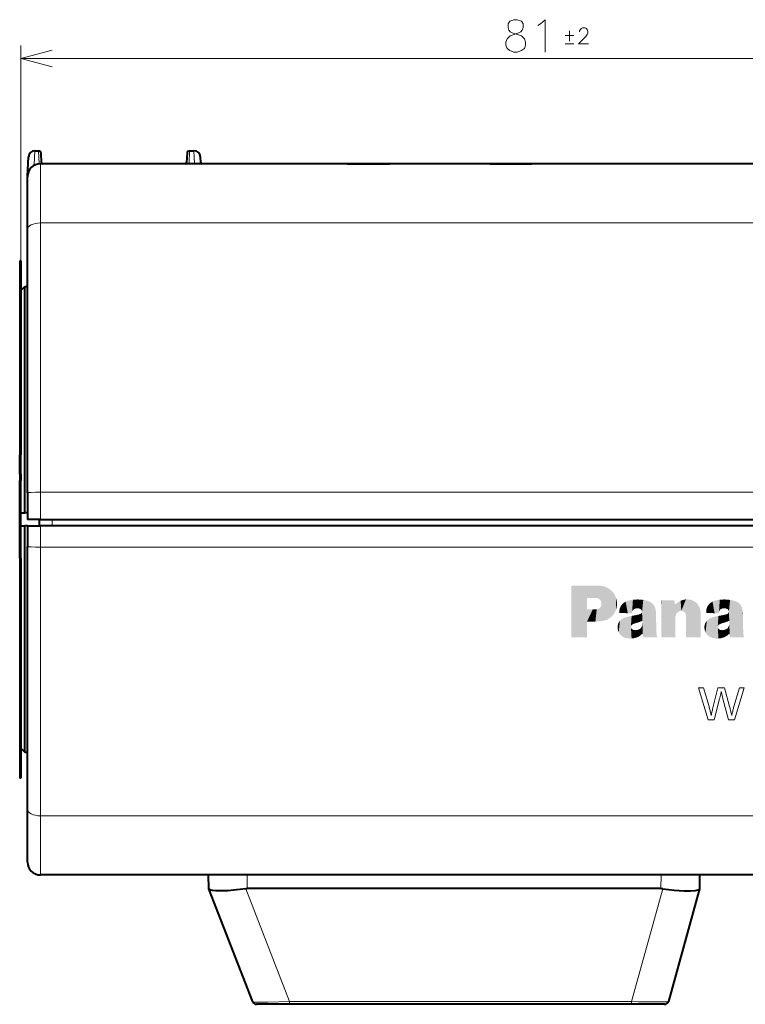
# Model space of a CAD drawing. Extents: x 4 to 595, y -67 to 418.
# Drawn here: x 309 to 365, y 186 to 262 of the extents above; entities that cross this region are included whole.
import ezdxf

# ---------------------------------------------------------------- set-up
doc = ezdxf.new("R2010")
doc.units = 0

msp = doc.modelspace()

# ---------------------------------------------------------------- linework, layer by layer
at = {"color": 7, "lineweight": 13, "ltscale": 0.416084}
msp.add_line((309.158752, 243.296417), (309.158752, 259.939789), dxfattribs=at)
at = {"color": 7, "lineweight": 13}
for p, q in [((309.158752, 258.939789), (390.45874, 258.939789)), ((310.658813, 225.393906), (310.658813, 246.219803)), ((383.95874, 246.21962), (310.658813, 246.21962)), ((383.95874, 225.393906), (310.658752, 225.393906)), ((383.95874, 221.154755), (310.658752, 221.154755)), ((310.658752, 200.373734), (310.658752, 221.154755)), ((382.658752, 200.373734), (310.658752, 200.373734)), ((356.365662, 186.001587), (329.928894, 186.001587))]:
    msp.add_line(p, q, dxfattribs=at)
at = {"color": 7, "lineweight": 40, "ltscale": 0.036898}
msp.add_line((309.660126, 249.848679), (309.737366, 251.322571), dxfattribs=at)
at = {"color": 7, "lineweight": 13, "ltscale": 0.027163}
msp.add_line((310.185486, 250.711075), (310.236664, 251.796402), dxfattribs=at)
at = {"color": 7, "lineweight": 40, "ltscale": 0.006997}
msp.add_line((310.236664, 251.796402), (310.516541, 251.796402), dxfattribs=at)
at = {"color": 7, "lineweight": 13, "ltscale": 0.024637}
msp.add_line((310.566071, 250.81218), (310.516541, 251.796402), dxfattribs=at)
at = {"color": 7, "lineweight": 40, "ltscale": 0.017917}
for p, q in [((310.753784, 250.891174), (310.716278, 251.606873)), ((322.001221, 251.606873), (321.963715, 250.891174))]:
    msp.add_line(p, q, dxfattribs=at)
at = {"color": 7, "lineweight": 13, "ltscale": 0.024541}
msp.add_line((322.200928, 251.796402), (322.151611, 250.81601), dxfattribs=at)
at = {"color": 7, "lineweight": 40, "ltscale": 0.008273}
msp.add_line((322.200928, 251.796402), (322.53186, 251.796402), dxfattribs=at)
at = {"color": 7, "lineweight": 13, "ltscale": 0.024537}
msp.add_line((322.578094, 250.81601), (322.53186, 251.796402), dxfattribs=at)
at = {"color": 7, "lineweight": 40, "ltscale": 0.0108}
msp.add_line((323.053772, 250.891174), (323.031158, 251.322571), dxfattribs=at)
at = {"color": 7, "lineweight": 13, "ltscale": 0.001548}
msp.add_line((310.566071, 250.81218), (310.627594, 250.819244), dxfattribs=at)
at = {"color": 7, "lineweight": 13, "ltscale": 0.114414}
msp.add_line((310.658722, 246.219757), (310.658813, 250.79631), dxfattribs=at)
at = {"color": 7, "lineweight": 40}
for p, q in [((383.95874, 250.796402), (310.658813, 250.796402)), ((309.658691, 225.350281), (309.658722, 245.728195)), ((310.658752, 223.296402), (383.95874, 223.296402)), ((383.95874, 222.796463), (310.660919, 222.796463)), ((309.658752, 200.865143), (309.658752, 221.199265)), ((383.95874, 195.796463), (310.658752, 195.796463)), ((358.640778, 194.741196), (326.658752, 194.741196)), ((356.365662, 185.796463), (329.928894, 185.796463))]:
    msp.add_line(p, q, dxfattribs=at)
at = {"color": 7, "lineweight": 13, "ltscale": 0.010662}
msp.add_line((322.578094, 250.81601), (322.151611, 250.81601), dxfattribs=at)
at = {"color": 7, "lineweight": 13, "ltscale": 0.00049}
for p, q in [((322.151611, 250.796402), (322.151611, 250.81601)), ((322.578094, 250.796402), (322.578094, 250.81601))]:
    msp.add_line(p, q, dxfattribs=at)
at = {"color": 7, "lineweight": 40, "ltscale": 0.08125}
for p, q in [((334.408752, 250.796402), (337.658752, 250.796402)), ((340.908752, 250.796402), (337.658752, 250.796402)), ((345.408752, 250.796402), (348.658752, 250.796402)), ((351.908752, 250.796402), (348.658752, 250.796402))]:
    msp.add_line(p, q, dxfattribs=at)
at = {"color": 7, "lineweight": 40, "ltscale": 0.101701}
msp.add_line((309.658661, 245.728226), (309.658722, 249.796249), dxfattribs=at)
at = {"color": 7, "lineweight": 40, "ltscale": 0.001135}
msp.add_line((309.663513, 249.893936), (309.660126, 249.848679), dxfattribs=at)
at = {"color": 7, "lineweight": 40, "ltscale": 0.326087}
for p, q in [((309.058746, 243.296417), (309.058746, 230.252945)), ((309.158752, 243.296417), (309.158752, 230.252945)), ((309.058746, 216.339905), (309.058746, 203.296417)), ((309.158752, 216.339905), (309.158752, 203.296417))]:
    msp.add_line(p, q, dxfattribs=at)
at = {"color": 7, "lineweight": 40, "ltscale": 0.0025}
for p, q in [((309.158752, 243.296417), (309.058746, 243.296417)), ((309.158752, 228.296417), (309.058746, 228.296417)), ((309.158752, 226.296417), (309.058746, 226.296417)), ((309.158752, 220.296417), (309.058746, 220.296417)), ((309.158752, 218.296417), (309.058746, 218.296417)), ((309.158752, 203.296417), (309.058746, 203.296417))]:
    msp.add_line(p, q, dxfattribs=at)
at = {"color": 7, "lineweight": 40, "ltscale": 0.010606}
for p, q in [((309.158752, 240.996429), (309.45874, 241.296432)), ((309.158752, 205.596436), (309.45874, 205.296432))]:
    msp.add_line(p, q, dxfattribs=at)
at = {"color": 7, "lineweight": 40, "ltscale": 0.43}
for p, q in [((309.158752, 223.796432), (309.158752, 240.996429)), ((309.158752, 205.596436), (309.158752, 222.796432))]:
    msp.add_line(p, q, dxfattribs=at)
at = {"color": 7, "lineweight": 40, "ltscale": 0.437394}
msp.add_line((309.45874, 223.800674), (309.45874, 241.296432), dxfattribs=at)
at = {"color": 7, "lineweight": 40, "ltscale": 0.005}
for p, q in [((309.45874, 241.296432), (309.658722, 241.296432)), ((309.658722, 223.796432), (309.45874, 223.796432)), ((309.658722, 222.796432), (309.45874, 222.796432)), ((309.45874, 205.296432), (309.658722, 205.296432))]:
    msp.add_line(p, q, dxfattribs=at)
at = {"color": 7, "lineweight": 40, "ltscale": 0.048913}
for p, q in [((309.058746, 230.252945), (309.058746, 228.296417)), ((309.158752, 230.252945), (309.158752, 228.296417)), ((309.058746, 218.296417), (309.058746, 216.339905)), ((309.158752, 218.296417), (309.158752, 216.339905))]:
    msp.add_line(p, q, dxfattribs=at)
at = {"color": 7, "lineweight": 13, "ltscale": 0.0025}
for p, q in [((309.158752, 230.252945), (309.058746, 230.252945)), ((309.158752, 226.80571), (309.058746, 226.80571)), ((309.158752, 219.787125), (309.058746, 219.787125)), ((309.158752, 216.339905), (309.058746, 216.339905))]:
    msp.add_line(p, q, dxfattribs=at)
at = {"color": 7, "lineweight": 40, "ltscale": 0.037268}
for p, q in [((309.058746, 226.80571), (309.058746, 228.296417)), ((309.158752, 226.80571), (309.158752, 228.296417)), ((309.058746, 219.787125), (309.058746, 218.296417)), ((309.158752, 219.787125), (309.158752, 218.296417))]:
    msp.add_line(p, q, dxfattribs=at)
at = {"color": 7, "lineweight": 40, "ltscale": 0.012732}
for p, q in [((309.058746, 226.80571), (309.058746, 226.296417)), ((309.158752, 226.80571), (309.158752, 226.296417)), ((309.058746, 220.296417), (309.058746, 219.787125)), ((309.158752, 220.296417), (309.158752, 219.787125))]:
    msp.add_line(p, q, dxfattribs=at)
at = {"color": 7, "lineweight": 40, "ltscale": 0.15}
for p, q in [((309.058746, 220.296417), (309.058746, 226.296417)), ((309.158752, 220.296417), (309.158752, 226.296417))]:
    msp.add_line(p, q, dxfattribs=at)
at = {"color": 7, "lineweight": 13, "ltscale": 0.052438}
msp.add_line((310.658752, 225.393906), (310.658752, 223.296402), dxfattribs=at)
at = {"color": 7, "lineweight": 40, "ltscale": 0.051347}
msp.add_line((309.658752, 225.350296), (309.658752, 223.296402), dxfattribs=at)
at = {"color": 7, "lineweight": 40, "ltscale": 0.025}
for p, q in [((309.158752, 222.796432), (309.158752, 223.796432)), ((310.658752, 223.296402), (309.658752, 223.296402))]:
    msp.add_line(p, q, dxfattribs=at)
at = {"color": 7, "lineweight": 40, "ltscale": 0.003719}
msp.add_line((309.158752, 223.796432), (309.307495, 223.796432), dxfattribs=at)
at = {"color": 7, "lineweight": 40, "ltscale": 0.003781}
msp.add_line((309.307495, 223.796432), (309.45874, 223.796432), dxfattribs=at)
at = {"color": 7, "lineweight": 40, "ltscale": 0.012499}
msp.add_line((310.56311, 223.296402), (310.558746, 222.796463), dxfattribs=at)
at = {"color": 7, "lineweight": 13, "ltscale": 0.012498}
msp.add_line((311.558746, 223.296402), (311.558746, 222.796463), dxfattribs=at)
at = {"color": 7, "lineweight": 40, "ltscale": 0.0075}
msp.add_line((309.158752, 222.796432), (309.45874, 222.796432), dxfattribs=at)
at = {"color": 7, "lineweight": 40, "ltscale": 0.4375}
msp.add_line((309.45874, 205.296432), (309.45874, 222.796432), dxfattribs=at)
at = {"color": 7, "lineweight": 40, "ltscale": 0.039968}
msp.add_line((309.658752, 222.797974), (309.658752, 221.199265), dxfattribs=at)
at = {"color": 7, "lineweight": 40, "ltscale": 0.025054}
msp.add_line((309.658752, 222.796463), (310.660919, 222.796463), dxfattribs=at)
at = {"color": 7, "lineweight": 13, "ltscale": 0.041043}
msp.add_line((310.660919, 222.796463), (310.658752, 221.154755), dxfattribs=at)
at = {"color": 7, "lineweight": 40, "ltscale": 0.101717}
msp.add_line((309.658752, 196.796463), (309.658752, 200.865143), dxfattribs=at)
at = {"color": 7, "lineweight": 13, "ltscale": 0.114432}
msp.add_line((310.658752, 195.796463), (310.658752, 200.373734), dxfattribs=at)
at = {"color": 7, "lineweight": 40, "ltscale": 0.026179}
msp.add_line((323.677002, 194.749466), (323.658752, 195.796463), dxfattribs=at)
at = {"color": 7, "lineweight": 13, "ltscale": 0.026382}
msp.add_line((326.658752, 194.741196), (326.658752, 195.796463), dxfattribs=at)
at = {"color": 7, "lineweight": 13, "ltscale": 0.026386}
msp.add_line((358.640778, 194.741196), (358.65921, 195.796463), dxfattribs=at)
at = {"color": 143, "lineweight": 13, "ltscale": 0.026384}
msp.add_line((358.6409, 194.741409), (358.65918, 195.796631), dxfattribs=at)
at = {"color": 7, "lineweight": 40, "ltscale": 0.026681}
msp.add_line((361.640106, 194.729401), (361.658752, 195.796463), dxfattribs=at)
at = {"color": 143, "lineweight": 13, "ltscale": 0.026678}
msp.add_line((361.640198, 194.729691), (361.658813, 195.796631), dxfattribs=at)
at = {"color": 7, "lineweight": 40, "ltscale": 0.000391}
msp.add_line((323.682678, 194.734879), (323.677002, 194.749466), dxfattribs=at)
at = {"color": 7, "lineweight": 40, "ltscale": 0.234634}
msp.add_line((327.084381, 185.987686), (323.682678, 194.734879), dxfattribs=at)
at = {"color": 7, "lineweight": 13, "ltscale": 0.234206}
msp.add_line((329.928894, 186.001587), (326.533417, 194.732849), dxfattribs=at)
at = {"color": 7, "lineweight": 13, "ltscale": 0.226457}
msp.add_line((358.790039, 194.729401), (356.365662, 186.001587), dxfattribs=at)
at = {"color": 143, "lineweight": 13, "ltscale": 0.226456}
msp.add_line((358.79007, 194.729691), (356.365784, 186.001892), dxfattribs=at)
at = {"color": 143, "lineweight": 13, "ltscale": 0.001871}
msp.add_line((358.715668, 194.738312), (358.6409, 194.741409), dxfattribs=at)
at = {"color": 143, "lineweight": 13, "ltscale": 0.001872}
msp.add_line((358.79007, 194.729691), (358.715668, 194.738312), dxfattribs=at)
at = {"color": 143, "lineweight": 13, "ltscale": 0.015346}
msp.add_line((358.79007, 194.729691), (359.398132, 194.64563), dxfattribs=at)
at = {"color": 143, "lineweight": 13, "ltscale": 0.225913}
msp.add_line((361.638489, 194.723145), (359.219696, 186.016357), dxfattribs=at)
at = {"color": 7, "lineweight": 40, "ltscale": 0.225916}
msp.add_line((361.638367, 194.723114), (359.219757, 186.016159), dxfattribs=at)
at = {"color": 143, "lineweight": 13, "ltscale": 0.01535}
msp.add_line((359.398132, 194.64563), (360.009308, 194.586716), dxfattribs=at)
at = {"color": 143, "lineweight": 13, "ltscale": 0.006602}
msp.add_line((360.009308, 194.586716), (360.272858, 194.57019), dxfattribs=at)
at = {"color": 143, "lineweight": 13, "ltscale": 0.006611}
msp.add_line((360.272858, 194.57019), (360.537079, 194.559845), dxfattribs=at)
at = {"color": 143, "lineweight": 13, "ltscale": 0.005607}
msp.add_line((360.537079, 194.559845), (360.761353, 194.556747), dxfattribs=at)
at = {"color": 143, "lineweight": 13, "ltscale": 0.005583}
msp.add_line((360.761353, 194.556747), (360.984619, 194.562256), dxfattribs=at)
at = {"color": 143, "lineweight": 13, "ltscale": 0.004248}
msp.add_line((360.984619, 194.562256), (361.154114, 194.57431), dxfattribs=at)
at = {"color": 143, "lineweight": 13, "ltscale": 0.004296}
msp.add_line((361.154114, 194.57431), (361.324982, 194.592575), dxfattribs=at)
at = {"color": 7, "lineweight": 40, "ltscale": 0.000163}
msp.add_line((361.640106, 194.729401), (361.638367, 194.723114), dxfattribs=at)
at = {"color": 7, "lineweight": 40, "ltscale": 0.064124}
msp.add_line((329.928894, 185.796463), (327.363953, 185.796463), dxfattribs=at)
at = {"color": 7, "lineweight": 13, "ltscale": 0.005128}
for p, q in [((329.928894, 185.796463), (329.928894, 186.001587)), ((356.365662, 186.001587), (356.365662, 185.796463))]:
    msp.add_line(p, q, dxfattribs=at)
at = {"color": 7, "lineweight": 40, "ltscale": 0.064127}
msp.add_line((358.930725, 185.796463), (356.365662, 185.796463), dxfattribs=at)
at = {"color": 143, "lineweight": 13, "ltscale": 0.005133}
msp.add_line((356.365784, 185.796555), (356.365784, 186.001892), dxfattribs=at)
at = {"color": 143, "lineweight": 13, "ltscale": 0.013827}
msp.add_line((356.918762, 185.990753), (356.365784, 186.001892), dxfattribs=at)
at = {"color": 143, "lineweight": 13, "ltscale": 0.013832}
msp.add_line((357.471985, 185.981903), (356.918762, 185.990753), dxfattribs=at)
at = {"color": 143, "lineweight": 13, "ltscale": 0.006074}
msp.add_line((357.714935, 185.97937), (357.471985, 185.981903), dxfattribs=at)
at = {"color": 143, "lineweight": 13, "ltscale": 0.006071}
msp.add_line((357.957764, 185.977768), (357.714935, 185.97937), dxfattribs=at)
at = {"color": 143, "lineweight": 13, "ltscale": 0.005288}
for p, q in [((358.169281, 185.977539), (357.957764, 185.977768)), ((358.380798, 185.977768), (358.169281, 185.977539))]:
    msp.add_line(p, q, dxfattribs=at)
at = {"color": 143, "lineweight": 13, "ltscale": 0.004358}
msp.add_line((358.555115, 185.978912), (358.380798, 185.977768), dxfattribs=at)
at = {"color": 143, "lineweight": 13, "ltscale": 0.004359}
msp.add_line((358.729462, 185.981567), (358.555115, 185.978912), dxfattribs=at)
at = {"color": 143, "lineweight": 13, "ltscale": 0.003285}
msp.add_line((358.860809, 185.985413), (358.729462, 185.981567), dxfattribs=at)
at = {"color": 143, "lineweight": 13, "ltscale": 0.003297}
msp.add_line((358.992645, 185.989487), (358.860809, 185.985413), dxfattribs=at)
at = {"color": 143, "lineweight": 13, "ltscale": 0.00287}
msp.add_line((359.107361, 185.994308), (358.992645, 185.989487), dxfattribs=at)
at = {"color": 143, "lineweight": 13, "ltscale": 0.002862}
msp.add_line((359.219696, 186.016357), (359.107361, 185.994308), dxfattribs=at)
at = {"color": 7, "lineweight": 13}
for points in [[(347.855103, 261.818817), (347.532532, 261.939789), (347.274475, 261.939789), (346.951904, 261.818817)], [(349.330933, 261.617188), (349.68576, 261.939789), (349.68576, 259.439789)], [(346.758331, 259.722046), (346.66156, 259.963989), (346.66156, 260.205902), (346.758331, 260.447845), (346.984131, 260.689789), (347.66156, 260.931732), (347.822845, 261.01236), (347.919617, 261.133331), (347.984131, 261.334961), (347.984131, 261.617188), (347.855103, 261.818817)], [(346.951904, 261.818817), (346.822845, 261.617188), (346.822845, 261.334961), (346.88739, 261.133331), (346.984131, 261.01236), (347.145447, 260.931732), (347.855103, 260.689789)], [(349.13736, 261.496246), (349.330933, 261.617188)], [(353.052704, 260.064789), (352.278503, 260.064789), (352.826874, 260.629303), (352.939789, 260.790588), (352.98819, 260.91156), (352.98819, 261.032532), (352.939789, 261.173645), (352.891418, 261.254303), (352.778503, 261.314789), (352.584961, 261.314789), (352.472046, 261.254303), (352.423645, 261.193817), (352.359131, 261.072845), (352.359131, 261.01236)], [(348.080933, 260.447845), (347.855103, 260.689789)], [(348.080933, 260.447845), (348.177704, 260.205902), (348.177704, 259.963989), (348.080933, 259.722046), (347.855103, 259.56076)], [(351.91156, 260.709961), (351.234131, 260.709961)], [(351.572845, 260.28656), (351.572845, 261.072845)], [(346.758331, 259.722046), (346.951904, 259.56076), (347.274475, 259.439789), (347.532532, 259.439789), (347.855103, 259.56076)], [(351.234131, 260.064789), (351.91156, 260.064789)], [(311.573547, 259.586823), (309.158752, 258.939789), (311.573547, 258.292725)], [(310.753784, 250.891174), (310.748779, 250.870956), (310.737701, 250.857513), (310.687347, 250.831467), (310.627655, 250.81926)], [(322.151611, 250.81601), (322.02774, 250.83223), (321.979248, 250.857971), (321.968536, 250.871246), (321.963715, 250.891174)], [(323.053772, 250.891174), (323.050598, 250.880417), (323.041748, 250.871475), (323.014374, 250.857605), (322.87735, 250.830048), (322.578094, 250.81601)], [(329.928894, 186.001587), (328.242096, 185.963013), (327.606445, 185.960159), (327.180664, 185.971329), (327.111389, 185.978546), (327.09259, 185.982773), (327.085724, 185.986038), (327.084381, 185.987732)], [(359.219757, 186.016174), (359.218597, 186.014374), (359.212341, 186.01088), (359.163147, 186.001343), (358.775787, 185.9823), (358.198303, 185.977036), (356.365662, 186.001587)]]:
    msp.add_lwpolyline(points, dxfattribs=at)
msp.add_lwpolyline([(365.080658, 210.283157), (364.715179, 210.283157), (364.285217, 208.821243), (364.263824, 208.745422), (364.243805, 208.672455), (364.225006, 208.601822), (364.207367, 208.533081), (364.190765, 208.465744), (364.175079, 208.399323), (364.160217, 208.333359), (364.146057, 208.267334), (364.132477, 208.200806), (364.119354, 208.133286), (364.09491, 208.236969), (364.074371, 208.323654), (364.056946, 208.39682), (364.041779, 208.459915), (364.027985, 208.516418), (364.014771, 208.569794), (364.001251, 208.623505), (363.986603, 208.681), (363.96994, 208.745758), (363.950439, 208.821243), (363.563477, 210.283157), (363.05365, 210.283157), (362.691223, 208.833527), (362.664551, 208.723862), (362.641357, 208.627731), (362.621307, 208.54335), (362.604004, 208.468964), (362.589111, 208.402786), (362.576233, 208.343063), (362.565033, 208.288025), (362.555115, 208.235886), (362.546112, 208.184906), (362.537659, 208.133286), (362.525726, 208.190781), (362.512085, 208.252304), (362.496948, 208.317291), (362.480469, 208.385178), (362.462799, 208.455383), (362.444122, 208.527344), (362.424622, 208.600479), (362.404419, 208.674225), (362.383698, 208.748001), (362.36261, 208.821243), (361.926483, 210.283157), (361.53952, 210.283157), (362.307343, 207.783157), (362.768005, 207.783157), (363.179565, 209.423203), (363.190704, 209.46756), (363.202087, 209.514175), (363.213715, 209.563248), (363.225647, 209.615005), (363.237915, 209.669678), (363.250549, 209.727478), (363.26358, 209.788651), (363.277069, 209.853378), (363.291016, 209.921921), (363.305481, 209.994461), (363.31839, 209.934845), (363.331329, 209.875793), (363.34436, 209.817276), (363.357483, 209.759323), (363.370758, 209.70192), (363.384216, 209.645081), (363.397888, 209.588776), (363.411835, 209.533035), (363.426056, 209.477844), (363.440613, 209.423203), (363.87674, 207.783157), (364.331299, 207.783157)], close=True, dxfattribs=at)
at = {"color": 7, "lineweight": 40}
for points in [[(326.533417, 194.732849), (325.585663, 194.620865), (325.148438, 194.584152), (324.571442, 194.560425), (324.233612, 194.568192), (323.969147, 194.597427), (323.835693, 194.629379), (323.742004, 194.670807), (323.704468, 194.701096), (323.682678, 194.734879)], [(358.790039, 194.729401), (359.662415, 194.616791), (360.451385, 194.56221), (360.933624, 194.560257), (361.316193, 194.591278), (361.531799, 194.641846), (361.597961, 194.674805), (361.630707, 194.706421), (361.638367, 194.723114)]]:
    msp.add_lwpolyline(points, dxfattribs=at)
at = {"color": 143, "lineweight": 13}
for points in [[(361.324982, 194.592575), (361.426544, 194.606766), (361.429138, 194.60675), (361.426331, 194.605148), (361.40094, 194.600113), (361.397522, 194.59993), (361.399597, 194.60144), (361.496887, 194.626678)], [(361.496887, 194.626678), (361.581238, 194.677017), (361.583435, 194.677872), (361.583221, 194.676834), (361.571045, 194.667679), (361.560486, 194.660919), (361.558289, 194.65979), (361.557251, 194.659561), (361.559204, 194.661957), (361.638489, 194.723145)], [(358.930634, 185.796555), (359.057648, 185.824677), (359.158844, 185.901642), (359.219696, 186.016357)]]:
    msp.add_lwpolyline(points, dxfattribs=at)
at = {"color": 7, "lineweight": 40}
for centre, radius, start, end in [((310.236664, 251.296402), 0.5, 90.000003, 176.999995), ((310.516541, 251.596405), 0.2, 3, 90.000003), ((322.200928, 251.596405), 0.2, 90.000003, 176.999995), ((322.53186, 251.296402), 0.5, 3, 90.000003), ((310.658813, 249.796341), 1.00007, 89.999982, 179.996003), ((310.853638, 250.896408), 0.1, 183.000005, 269.999997), ((321.863831, 250.896408), 0.1, 269.999997, 357), ((323.153625, 250.896408), 0.1, 183.000005, 269.999997), ((310.658752, 196.796463), 1, 180.000005, 269.999997), ((326.658936, 193.792984), 0.948216, 90.012638, 97.60802), ((358.640503, 193.787842), 0.953366, 80.975813, 89.983917), ((327.363953, 186.096466), 0.3, 201.249547, 269.999997), ((358.930725, 186.096466), 0.3, 269.999997, 344.475888)]:
    msp.add_arc(centre, radius, start, end, dxfattribs=at)
at = {"color": 7, "lineweight": 13}
for centre, radius, start, end in [((310.702606, 249.806793), 1.042434, 119.764239, 177.698955), ((310.658081, 249.698669), 1.117292, 94.724519, 115.023937), ((310.217957, 250.739899), 0.042728, 221.59806, 284.504703), ((310.597168, 250.812744), 0.030594, 181.061147, 221.290551), ((310.664063, 250.834976), 0.039258, 203.350076, 262.234776)]:
    msp.add_arc(centre, radius, start, end, dxfattribs=at)
for centre, major_axis, ratio, start_param, end_param in [((310.658813, 245.728226), (1.000092, -0.000015), 0.491495, 1.570802792, 3.14161137), ((310.658813, 225.350296), (-1.000061, 0), 0.043619, 4.712441301, 6.283115498), ((310.658752, 221.199265), (-1, 0), 0.044511, 0.000000014, 1.570796327), ((310.658752, 200.865143), (-1, 0), 0.491414, 6.283185307, 7.853981634)]:
    msp.add_ellipse(centre, major_axis=major_axis, ratio=ratio, start_param=start_param, end_param=end_param, dxfattribs=at)
at = {"color": 7, "lineweight": 5}
for points in [[(353.675964, 218.168625), (353.375946, 217.207108), (351.718201, 218.168625), (352.932281, 217.207108)], [(351.718201, 218.168625), (352.932281, 217.207108), (351.718201, 214.167847)], [(353.675964, 218.168625), (353.575958, 217.207108), (353.375946, 217.207108), (353.475952, 217.207108)], [(353.575958, 217.207108), (353.675964, 218.168625), (353.675964, 217.205414), (353.77594, 218.167892)], [(353.675964, 217.205414), (353.77594, 218.167892), (353.77594, 217.184235), (353.875946, 218.164551)], [(353.77594, 217.184235), (353.875946, 218.164551), (353.875946, 217.13298), (353.975952, 218.1577)], [(353.875946, 217.13298), (353.975952, 218.1577), (353.975952, 217.031662)], [(354.075958, 218.145706), (354.024017, 216.934937), (353.975952, 218.1577), (353.975952, 217.031662)], [(354.075958, 218.145706), (354.046906, 216.73494), (354.024017, 216.934937), (354.045258, 216.83493)], [(354.085358, 215.434937), (354.03186, 216.634933), (354.075958, 218.145706), (354.046906, 216.73494)], [(354.085358, 215.434937), (354.075958, 218.145706), (354.175964, 215.452377), (354.140045, 218.134933)], [(354.140045, 218.134933), (354.175964, 218.126633), (354.175964, 215.452377), (354.27594, 218.099915)], [(354.175964, 215.452377), (354.27594, 218.099915), (354.27594, 215.477173), (354.375946, 218.064911)], [(354.27594, 215.477173), (354.375946, 218.064911), (354.375946, 215.508713), (354.446259, 218.034943)], [(354.375946, 215.508713), (354.446259, 218.034943), (354.475952, 215.548981)], [(354.446259, 218.034943), (354.475952, 218.020767), (354.475952, 215.548981), (354.575958, 217.966415)], [(354.475952, 215.548981), (354.575958, 217.966415), (354.575958, 215.599121), (354.624847, 217.934937)], [(354.575958, 215.599121), (354.624847, 217.934937), (354.675964, 215.66066), (354.675964, 217.899963)], [(354.675964, 215.66066), (354.675964, 217.899963), (354.75705, 217.83493)], [(354.77594, 215.735687), (354.675964, 215.66066), (354.77594, 217.817627), (354.75705, 217.83493)], [(354.77594, 215.735687), (354.77594, 217.817627), (354.875946, 215.827835), (354.860046, 217.73494)], [(351.718201, 214.167847), (352.932281, 217.207108), (352.932281, 214.167847), (352.932281, 216.337555)], [(354.860046, 217.73494), (354.875946, 217.718079), (354.875946, 215.827835), (354.945374, 217.634933)], [(354.875946, 215.827835), (354.945374, 217.634933), (354.967621, 215.934937), (354.975952, 217.592484)], [(354.967621, 215.934937), (354.975952, 217.592484), (355.037476, 216.034943)], [(354.975952, 217.592484), (355.015289, 217.534943), (355.037476, 216.034943), (355.073334, 217.434937)], [(355.037476, 216.034943), (355.073334, 217.434937), (355.094452, 216.134933), (355.122437, 217.33493)], [(355.094452, 216.134933), (355.122437, 217.33493), (355.140381, 216.23494), (355.162689, 217.23494)], [(355.140381, 216.23494), (355.162689, 217.23494), (355.175964, 216.332779)], [(355.162689, 217.23494), (355.175964, 217.188797), (355.175964, 216.332779), (355.194824, 217.134933)], [(355.175964, 216.332779), (355.194824, 217.134933), (355.204254, 216.434937), (355.218719, 217.034943)], [(355.204254, 216.434937), (355.218719, 217.034943), (355.223969, 216.534943), (355.234558, 216.934937)], [(356.33371, 216.034927), (356.075958, 216.041306), (356.19632, 217.034943), (356.175964, 217.029984)], [(356.075958, 216.041306), (356.075958, 217.000931), (356.175964, 217.029984)], [(356.33371, 216.034927), (356.19632, 217.034943), (356.375946, 217.067688), (356.27594, 217.051804)], [(356.411438, 216.034927), (356.33371, 216.034927), (356.475952, 217.081085), (356.375946, 217.067688)], [(356.411438, 216.034927), (356.475952, 217.081085), (356.418304, 216.034927), (356.418304, 216.134933)], [(356.475952, 217.081085), (356.450439, 216.23494), (356.418304, 216.134933)], [(356.475952, 217.081085), (356.575958, 217.091782), (356.450439, 216.23494), (356.475952, 216.278366)], [(356.575958, 217.091782), (356.528778, 216.33493), (356.475952, 216.278366)], [(356.675964, 217.09877), (356.575958, 216.366425), (356.575958, 217.091782), (356.528778, 216.33493)], [(356.77594, 217.102097), (356.675964, 216.403687), (356.675964, 217.09877), (356.575958, 216.366425)], [(356.875946, 217.102295), (356.77594, 216.421051), (356.77594, 217.102097), (356.675964, 216.403687)], [(356.975952, 217.099274), (356.875946, 216.419952), (356.875946, 217.102295), (356.77594, 216.421051)], [(357.075958, 217.092728), (356.975952, 216.399948), (356.975952, 217.099274), (356.875946, 216.419952)], [(357.175964, 217.082062), (357.075958, 216.355911), (357.075958, 217.092728), (356.975952, 216.399948)], [(357.175964, 216.217453), (357.102478, 216.33493), (357.175964, 217.082062), (357.075958, 216.355911)], [(357.27594, 217.068436), (357.181976, 216.134933), (357.175964, 217.082062), (357.175964, 216.217453)], [(357.27594, 217.068436), (357.221008, 215.33493), (357.181976, 216.134933), (357.213013, 215.454239)], [(357.218323, 215.251205), (357.221008, 215.33493), (357.242554, 214.33493), (357.27594, 217.068436)], [(357.242554, 214.33493), (357.27594, 217.068436), (357.27594, 214.241943), (357.375946, 217.052017)], [(357.27594, 214.241943), (357.375946, 217.052017), (357.310791, 214.167847), (358.347382, 214.23494)], [(358.347382, 214.23494), (357.375946, 217.052017), (357.475952, 217.032669), (357.464233, 217.034943)], [(358.316559, 214.33493), (358.347382, 214.23494), (357.575958, 217.007935), (357.475952, 217.032669)], [(358.702759, 217.025513), (358.748871, 214.167801), (358.667328, 214.188065), (358.667328, 214.167801)], [(358.702759, 217.025513), (358.667328, 214.188065), (358.667328, 216.376801), (358.667328, 215.359528)], [(358.702759, 217.025513), (358.667328, 216.376801), (358.667328, 216.940918), (358.667328, 216.767715)], [(358.702759, 217.025513), (358.667328, 216.940918), (358.667328, 217.025513)], [(359.69809, 217.025513), (358.874817, 214.167801), (358.702759, 217.025513), (358.748871, 214.167801)], [(359.69809, 217.025513), (359.685455, 214.167801), (358.874817, 214.167801), (359.217163, 214.167801)], [(359.766998, 214.167801), (359.685455, 214.167801), (359.701111, 216.987289), (359.69809, 217.025513)], [(359.766998, 215.759781), (359.721863, 216.723373), (359.83316, 216.007492), (360.166626, 217.011383)], [(359.83316, 216.007492), (360.166626, 217.011383), (360.069519, 216.199722), (360.21991, 216.221039)], [(360.582367, 217.122711), (360.21991, 216.221039), (360.166626, 217.011383)], [(360.582367, 217.122711), (360.489441, 216.105026), (360.21991, 216.221039), (360.373352, 216.186279)], [(360.582367, 217.122711), (360.581421, 215.826279), (360.489441, 216.105026), (360.557983, 215.981644)], [(361.715546, 214.167801), (360.581421, 214.167801), (361.009979, 217.074081), (360.582367, 217.122711)], [(360.582367, 217.122711), (360.581421, 214.167801), (360.581421, 215.826279), (360.581421, 214.224762)], [(361.715546, 214.167801), (361.009979, 217.074081), (361.64801, 216.450867), (361.409485, 216.84465)], [(363.049164, 216.034927), (362.791412, 216.041306), (362.911774, 217.034943), (362.891418, 217.029984)], [(362.791412, 216.041306), (362.791412, 217.000931), (362.891418, 217.029984)], [(363.049164, 216.034927), (362.911774, 217.034943), (363.091431, 217.067688), (362.991425, 217.051804)], [(363.126892, 216.034927), (363.049164, 216.034927), (363.191406, 217.081085), (363.091431, 217.067688)], [(363.126892, 216.034927), (363.191406, 217.081085), (363.133789, 216.034927), (363.133789, 216.134933)], [(363.191406, 217.081085), (363.165894, 216.23494), (363.133789, 216.134933)], [(363.191406, 217.081085), (363.291412, 217.091782), (363.165894, 216.23494), (363.191406, 216.278366)], [(363.291412, 217.091782), (363.244232, 216.33493), (363.191406, 216.278366)], [(363.391418, 217.09877), (363.291412, 216.366425), (363.291412, 217.091782), (363.244232, 216.33493)], [(363.491425, 217.102097), (363.391418, 216.403687), (363.391418, 217.09877), (363.291412, 216.366425)], [(363.591431, 217.102295), (363.491425, 216.421051), (363.491425, 217.102097), (363.391418, 216.403687)], [(363.691406, 217.099274), (363.591431, 216.419952), (363.591431, 217.102295), (363.491425, 216.421051)], [(363.791412, 217.092728), (363.691406, 216.399948), (363.691406, 217.099274), (363.591431, 216.419952)], [(363.891418, 217.082062), (363.791412, 216.355911), (363.791412, 217.092728), (363.691406, 216.399948)], [(363.891418, 216.217453), (363.817932, 216.33493), (363.891418, 217.082062), (363.791412, 216.355911)], [(363.991425, 217.068436), (363.89743, 216.134933), (363.891418, 217.082062), (363.891418, 216.217453)], [(363.991425, 217.068436), (363.936462, 215.33493), (363.89743, 216.134933), (363.928467, 215.454239)], [(363.933777, 215.251205), (363.936462, 215.33493), (363.958008, 214.33493), (363.991425, 217.068436)], [(363.958008, 214.33493), (363.991425, 217.068436), (363.991425, 214.241943), (364.091431, 217.052017)], [(363.991425, 214.241943), (364.091431, 217.052017), (364.026276, 214.167847), (365.062836, 214.23494)], [(365.062836, 214.23494), (364.091431, 217.052017), (364.191406, 217.032669), (364.179688, 217.034943)], [(365.032043, 214.33493), (365.062836, 214.23494), (364.291412, 217.007935), (364.191406, 217.032669)], [(352.932281, 215.399811), (353.375946, 216.337555), (353.575958, 215.399811), (353.475952, 216.338058)], [(352.932281, 214.167847), (352.932281, 216.337555), (352.932281, 215.399811), (353.375946, 216.337555)], [(353.575958, 215.399811), (353.475952, 216.338058), (353.575958, 216.340866)], [(353.575958, 215.399811), (353.675964, 216.346298), (353.675964, 215.399872), (353.77594, 216.365921)], [(353.575958, 215.399811), (353.575958, 216.340866), (353.675964, 216.346298)], [(353.675964, 215.399872), (353.77594, 216.365921), (353.77594, 215.401932), (353.875946, 216.416626)], [(353.77594, 215.401932), (353.875946, 216.416626), (353.875946, 215.40802), (353.891663, 216.434937)], [(353.875946, 215.40802), (353.891663, 216.434937), (353.975952, 215.418442), (353.975952, 216.517426)], [(354.085358, 215.434937), (353.975952, 215.418442), (354.03186, 216.634933), (353.987762, 216.534943)], [(353.975952, 215.418442), (353.975952, 216.517426), (353.987762, 216.534943)], [(355.223969, 216.534943), (355.234558, 216.934937), (355.237244, 216.634933), (355.242584, 216.83493)], [(355.237244, 216.634933), (355.242584, 216.83493), (355.243286, 216.73494)], [(355.442566, 216.33493), (355.432678, 216.05719), (355.429199, 216.23494)], [(355.575958, 216.05365), (355.432678, 216.05719), (355.47171, 216.434937), (355.442566, 216.33493)], [(355.575958, 216.05365), (355.47171, 216.434937), (355.513062, 216.534943), (355.475952, 216.44664)], [(355.575958, 216.05365), (355.513062, 216.534943), (355.568695, 216.634933)], [(355.568695, 216.634933), (355.575958, 216.645996), (355.575958, 216.05365), (355.646332, 216.73494)], [(355.575958, 216.05365), (355.646332, 216.73494), (355.675964, 216.051193), (355.675964, 216.767365)], [(356.075958, 216.041306), (355.675964, 216.051193), (355.77594, 216.852142), (355.752319, 216.83493)], [(355.675964, 216.051193), (355.675964, 216.767365), (355.752319, 216.83493)], [(356.075958, 216.041306), (355.77594, 216.852142), (355.912933, 216.934937), (355.875946, 216.916138)], [(356.075958, 216.041306), (355.912933, 216.934937), (356.075958, 217.000931), (355.975952, 216.964035)], [(358.316559, 214.33493), (357.575958, 217.007935), (357.76532, 216.934937), (357.675964, 216.974213)], [(358.316559, 214.33493), (357.76532, 216.934937), (357.875946, 216.872986), (357.77594, 216.929581)], [(358.316559, 214.33493), (357.875946, 216.872986), (357.975952, 216.797989), (357.930725, 216.83493)], [(358.316559, 214.33493), (357.975952, 216.797989), (358.075958, 216.690262), (358.039612, 216.73494)], [(358.30661, 214.434937), (358.316559, 214.33493), (358.113678, 216.634933), (358.075958, 216.690262)], [(358.30661, 214.434937), (358.113678, 216.634933), (358.175964, 216.508331), (358.165375, 216.534943)], [(358.294739, 214.634933), (358.300354, 214.534943), (358.200226, 216.434937), (358.175964, 216.508331)], [(358.30661, 214.434937), (358.175964, 216.508331), (358.300354, 214.534943)], [(358.289886, 214.73494), (358.200226, 216.434937), (358.285736, 214.83493), (358.225037, 216.33493)], [(358.294739, 214.634933), (358.200226, 216.434937), (358.289886, 214.73494)], [(358.285736, 214.83493), (358.225037, 216.33493), (358.282501, 214.934937), (358.244141, 216.23494)], [(359.766998, 214.167801), (359.701111, 216.987289), (359.721863, 216.723373), (359.715698, 216.801788)], [(359.766998, 214.167801), (359.721863, 216.723373), (359.766998, 215.759781)], [(361.715546, 214.167801), (361.64801, 216.450867), (361.715546, 214.645905), (361.715546, 216.011612)], [(362.15802, 216.33493), (362.148132, 216.05719), (362.144684, 216.23494)], [(362.291412, 216.05365), (362.148132, 216.05719), (362.187164, 216.434937), (362.15802, 216.33493)], [(362.291412, 216.05365), (362.187164, 216.434937), (362.228516, 216.534943), (362.191406, 216.44664)], [(362.291412, 216.05365), (362.228516, 216.534943), (362.284149, 216.634933)], [(362.284149, 216.634933), (362.291412, 216.645996), (362.291412, 216.05365), (362.361786, 216.73494)], [(362.291412, 216.05365), (362.361786, 216.73494), (362.391418, 216.051193), (362.391418, 216.767365)], [(362.791412, 216.041306), (362.391418, 216.051193), (362.491425, 216.852142), (362.467773, 216.83493)], [(362.391418, 216.051193), (362.391418, 216.767365), (362.467773, 216.83493)], [(362.791412, 216.041306), (362.491425, 216.852142), (362.628387, 216.934937), (362.591431, 216.916138)], [(362.791412, 216.041306), (362.628387, 216.934937), (362.791412, 217.000931), (362.691406, 216.964035)], [(365.032043, 214.33493), (364.291412, 217.007935), (364.480774, 216.934937), (364.391418, 216.974213)], [(365.032043, 214.33493), (364.480774, 216.934937), (364.591431, 216.872986), (364.491425, 216.929581)], [(365.032043, 214.33493), (364.591431, 216.872986), (364.691406, 216.797989), (364.64621, 216.83493)], [(365.032043, 214.33493), (364.691406, 216.797989), (364.791412, 216.690262), (364.755096, 216.73494)], [(365.022095, 214.434937), (365.032043, 214.33493), (364.829132, 216.634933), (364.791412, 216.690262)], [(365.022095, 214.434937), (364.829132, 216.634933), (364.891418, 216.508331), (364.880829, 216.534943)], [(365.010223, 214.634933), (365.015839, 214.534943), (364.91568, 216.434937), (364.891418, 216.508331)], [(365.022095, 214.434937), (364.891418, 216.508331), (365.015839, 214.534943)], [(365.005341, 214.73494), (364.91568, 216.434937), (365.001221, 214.83493), (364.940491, 216.33493)], [(365.010223, 214.634933), (364.91568, 216.434937), (365.005341, 214.73494)], [(365.001221, 214.83493), (364.940491, 216.33493), (364.997986, 214.934937), (364.959595, 216.23494)], [(355.475952, 214.406464), (355.454987, 214.434937), (355.575958, 215.55101), (355.475952, 215.456467)], [(355.475952, 214.406464), (355.575958, 215.55101), (355.541748, 214.33493)], [(355.541748, 214.33493), (355.575958, 215.55101), (355.575958, 214.305389), (355.675964, 215.621399)], [(355.575958, 214.305389), (355.675964, 215.621399), (355.675964, 214.232956), (355.69931, 215.634933)], [(355.675964, 214.232956), (355.69931, 215.634933), (355.77594, 214.180496)], [(355.69931, 215.634933), (355.77594, 215.672043), (355.77594, 214.180496), (355.875946, 215.70813)], [(355.77594, 214.180496), (355.875946, 215.70813), (355.875946, 214.143784), (355.962585, 215.73494)], [(355.875946, 214.143784), (355.962585, 215.73494), (355.90802, 214.134933)], [(355.90802, 214.134933), (355.962585, 215.73494), (355.975952, 214.117615), (356.075958, 215.766434)], [(355.975952, 214.117615), (356.075958, 215.766434), (356.075958, 214.098389), (356.175964, 215.79071)], [(356.075958, 214.098389), (356.175964, 215.79071), (356.175964, 214.086197), (356.27594, 215.811905)], [(356.175964, 214.086197), (356.27594, 215.811905), (356.27594, 214.081299)], [(356.27594, 214.081299), (356.27594, 215.811905), (356.322937, 215.034943), (356.375946, 215.831696)], [(356.322937, 215.034943), (356.375946, 215.831696), (356.375946, 215.128952), (356.475952, 215.849915)], [(356.375946, 215.128952), (356.475952, 215.849915), (356.475952, 215.196274), (356.575958, 215.866699)], [(356.475952, 215.196274), (356.575958, 215.866699), (356.575958, 215.233871), (356.675964, 215.884888)], [(356.575958, 215.233871), (356.675964, 215.884888), (356.675964, 215.267395), (356.77594, 215.90538)], [(356.675964, 215.267395), (356.77594, 215.90538), (356.77594, 215.298004), (356.875946, 215.928711)], [(356.77594, 215.298004), (356.875946, 215.928711), (356.901459, 215.33493)], [(356.875946, 215.928711), (356.900452, 215.934937), (356.901459, 215.33493), (356.975952, 215.954819)], [(356.901459, 215.33493), (356.975952, 215.954819), (356.975952, 215.359467), (357.075958, 215.992737)], [(356.975952, 215.359467), (357.075958, 215.992737), (357.075958, 215.396576), (357.129639, 216.034943)], [(357.075958, 215.396576), (357.129639, 216.034943), (357.213013, 215.454239), (357.175964, 216.110275)], [(357.213013, 215.454239), (357.175964, 216.110275), (357.181976, 216.134933)], [(358.257507, 216.134933), (358.278107, 215.134933), (358.244141, 216.23494), (358.280029, 215.034943)], [(358.282501, 214.934937), (358.244141, 216.23494), (358.280029, 215.034943)], [(358.265137, 216.034943), (358.271729, 215.534943), (358.257507, 216.134933)], [(358.257507, 216.134933), (358.271729, 215.534943), (358.274658, 215.33493), (358.273132, 215.434937)], [(358.257507, 216.134933), (358.274658, 215.33493), (358.278107, 215.134933), (358.27594, 215.256393)], [(358.265137, 216.034943), (358.267761, 215.934937), (358.26944, 215.73494), (358.268524, 215.83493)], [(358.265137, 216.034943), (358.26944, 215.73494), (358.271729, 215.534943), (358.270508, 215.634933)], [(362.191406, 214.406464), (362.170471, 214.434937), (362.291412, 215.55101), (362.191406, 215.456467)], [(362.191406, 214.406464), (362.291412, 215.55101), (362.257202, 214.33493)], [(362.257202, 214.33493), (362.291412, 215.55101), (362.291412, 214.305389), (362.391418, 215.621399)], [(362.291412, 214.305389), (362.391418, 215.621399), (362.391418, 214.232956), (362.414764, 215.634933)], [(362.391418, 214.232956), (362.414764, 215.634933), (362.491425, 214.180496)], [(362.414764, 215.634933), (362.491425, 215.672043), (362.491425, 214.180496), (362.591431, 215.70813)], [(362.491425, 214.180496), (362.591431, 215.70813), (362.591431, 214.143784), (362.67807, 215.73494)], [(362.591431, 214.143784), (362.67807, 215.73494), (362.623474, 214.134933)], [(362.623474, 214.134933), (362.67807, 215.73494), (362.691406, 214.117615), (362.791412, 215.766434)], [(362.691406, 214.117615), (362.791412, 215.766434), (362.791412, 214.098389), (362.891418, 215.79071)], [(362.791412, 214.098389), (362.891418, 215.79071), (362.891418, 214.086197), (362.991425, 215.811905)], [(362.891418, 214.086197), (362.991425, 215.811905), (362.991425, 214.081299)], [(362.991425, 214.081299), (362.991425, 215.811905), (363.038422, 215.034943), (363.091431, 215.831696)], [(363.038422, 215.034943), (363.091431, 215.831696), (363.091431, 215.128952), (363.191406, 215.849915)], [(363.091431, 215.128952), (363.191406, 215.849915), (363.191406, 215.196274), (363.291412, 215.866699)], [(363.191406, 215.196274), (363.291412, 215.866699), (363.291412, 215.233871), (363.391418, 215.884888)], [(363.291412, 215.233871), (363.391418, 215.884888), (363.391418, 215.267395), (363.491425, 215.90538)], [(363.391418, 215.267395), (363.491425, 215.90538), (363.491425, 215.298004), (363.591431, 215.928711)], [(363.491425, 215.298004), (363.591431, 215.928711), (363.616913, 215.33493)], [(363.591431, 215.928711), (363.615936, 215.934937), (363.616913, 215.33493), (363.691406, 215.954819)], [(363.616913, 215.33493), (363.691406, 215.954819), (363.691406, 215.359467), (363.791412, 215.992737)], [(363.691406, 215.359467), (363.791412, 215.992737), (363.791412, 215.396576), (363.845123, 216.034943)], [(363.791412, 215.396576), (363.845123, 216.034943), (363.928467, 215.454239), (363.891418, 216.110275)], [(363.928467, 215.454239), (363.891418, 216.110275), (363.89743, 216.134933)], [(364.972961, 216.134933), (364.993561, 215.134933), (364.959595, 216.23494), (364.995514, 215.034943)], [(364.997986, 214.934937), (364.959595, 216.23494), (364.995514, 215.034943)], [(364.980591, 216.034943), (364.987213, 215.534943), (364.972961, 216.134933)], [(364.972961, 216.134933), (364.987213, 215.534943), (364.990112, 215.33493), (364.988586, 215.434937)], [(364.972961, 216.134933), (364.990112, 215.33493), (364.993561, 215.134933), (364.991425, 215.256393)], [(364.980591, 216.034943), (364.983246, 215.934937), (364.984894, 215.73494), (364.983978, 215.83493)], [(364.980591, 216.034943), (364.984894, 215.73494), (364.987213, 215.534943), (364.985962, 215.634933)], [(355.290863, 214.934937), (355.295807, 215.034943), (355.297913, 214.83493), (355.311371, 215.134933)], [(355.297913, 214.83493), (355.311371, 215.134933), (355.31662, 214.73494), (355.340424, 215.23494)], [(355.31662, 214.73494), (355.340424, 215.23494), (355.346863, 214.634933), (355.375946, 215.313965)], [(355.346863, 214.634933), (355.375946, 215.313965), (355.375946, 214.565002), (355.475952, 215.456467)], [(355.375946, 214.565002), (355.475952, 215.456467), (355.391846, 214.534943), (355.454987, 214.434937)], [(356.325775, 214.934937), (356.375946, 214.083862), (356.322937, 215.034943), (356.27594, 214.081299)], [(356.325775, 214.934937), (356.375946, 214.839951), (356.375946, 214.083862), (356.475952, 214.764099)], [(356.375946, 214.083862), (356.475952, 214.764099), (356.475952, 214.093994), (356.575958, 214.735901)], [(356.475952, 214.093994), (356.575958, 214.735901), (356.575958, 214.11174), (356.675964, 214.728912)], [(356.575958, 214.11174), (356.675964, 214.728912), (356.675964, 214.137039), (356.746033, 214.73494)], [(356.675964, 214.137039), (356.746033, 214.73494), (356.77594, 214.169785), (356.875946, 214.765076)], [(356.77594, 214.169785), (356.875946, 214.765076), (356.875946, 214.209457)], [(356.975952, 214.807266), (356.927277, 214.23494), (356.875946, 214.765076), (356.875946, 214.209457)], [(356.975952, 214.807266), (357.021515, 214.83493), (356.927277, 214.23494), (356.975952, 214.262985)], [(357.075958, 214.335098), (356.975952, 214.262985), (357.075958, 214.880661), (357.021515, 214.83493)], [(357.075958, 214.335098), (357.075958, 214.880661), (357.202728, 214.458786), (357.12207, 214.934937)], [(357.12207, 214.934937), (357.175964, 215.031433), (357.202728, 214.458786), (357.206177, 215.134933)], [(357.202728, 214.458786), (357.206177, 215.134933), (357.242554, 214.33493), (357.218323, 215.251205)], [(362.006348, 214.934937), (362.011292, 215.034943), (362.013367, 214.83493), (362.026855, 215.134933)], [(362.013367, 214.83493), (362.026855, 215.134933), (362.032074, 214.73494), (362.055908, 215.23494)], [(362.032074, 214.73494), (362.055908, 215.23494), (362.062317, 214.634933), (362.091431, 215.313965)], [(362.062317, 214.634933), (362.091431, 215.313965), (362.091431, 214.565002), (362.191406, 215.456467)], [(362.091431, 214.565002), (362.191406, 215.456467), (362.1073, 214.534943), (362.170471, 214.434937)], [(363.04126, 214.934937), (363.091431, 214.083862), (363.038422, 215.034943), (362.991425, 214.081299)], [(363.04126, 214.934937), (363.091431, 214.839951), (363.091431, 214.083862), (363.191406, 214.764099)], [(363.091431, 214.083862), (363.191406, 214.764099), (363.191406, 214.093994), (363.291412, 214.735901)], [(363.191406, 214.093994), (363.291412, 214.735901), (363.291412, 214.11174), (363.391418, 214.728912)], [(363.291412, 214.11174), (363.391418, 214.728912), (363.391418, 214.137039), (363.461487, 214.73494)], [(363.391418, 214.137039), (363.461487, 214.73494), (363.491425, 214.169785), (363.591431, 214.765076)], [(363.491425, 214.169785), (363.591431, 214.765076), (363.591431, 214.209457)], [(363.691406, 214.807266), (363.642731, 214.23494), (363.591431, 214.765076), (363.591431, 214.209457)], [(363.691406, 214.807266), (363.736969, 214.83493), (363.642731, 214.23494), (363.691406, 214.262985)], [(363.791412, 214.335098), (363.691406, 214.262985), (363.791412, 214.880661), (363.736969, 214.83493)], [(363.791412, 214.335098), (363.791412, 214.880661), (363.918182, 214.458786), (363.837524, 214.934937)], [(363.837524, 214.934937), (363.891418, 215.031433), (363.918182, 214.458786), (363.921661, 215.134933)], [(363.918182, 214.458786), (363.921661, 215.134933), (363.958008, 214.33493), (363.933777, 215.251205)], [(357.310791, 214.167847), (358.347382, 214.23494), (358.382446, 214.167847)], [(361.715546, 214.167801), (361.715546, 214.645905), (361.715546, 214.23111), (361.715546, 214.334167)], [(364.026276, 214.167847), (365.062836, 214.23494), (365.097931, 214.167847)]]:
    msp.add_solid(points, dxfattribs=at)

doc.saveas('drawing.dxf')
